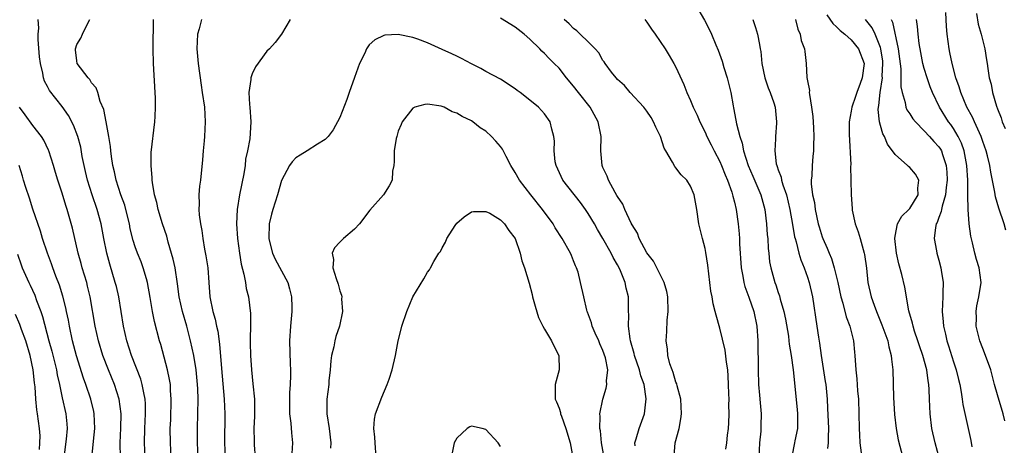
# Model space of a CAD drawing. Units: inches. Extents: x 2523000 to 2526000, y 1545000 to 1548000.
# Drawn here: x 2523503 to 2523638, y 1546315 to 1546373 of the extents above; entities that cross this region are included whole.
import ezdxf

# ---------------------------------------------------------------- set-up
doc = ezdxf.new("R2010")
doc.units = ezdxf.units.IN
doc.header["$MEASUREMENT"] = 0
doc.layers.add('LD25231545_2ft', color=21, linetype='Continuous')

msp = doc.modelspace()

# ---------------------------------------------------------------- linework, layer by layer
at = {"layer": 'LD25231545_2ft'}
for points, elevation in [([(2523595.7, 1546375), (2523596.9, 1546372.9), (2523597.58, 1546371.58), (2523597.85, 1546371), (2523598.45, 1546369.55), (2523598.79, 1546368.79), (2523599.32, 1546367.32), (2523599.56, 1546366.44), (2523600.01, 1546365), (2523600.51, 1546363), (2523600.82, 1546361.18), (2523600.89, 1546360.89), (2523601.21, 1546359.21), (2523601.29, 1546358.71), (2523601.74, 1546357), (2523602.07, 1546356.07), (2523602.27, 1546355), (2523602.91, 1546353), (2523603.55, 1546351.55), (2523604.64, 1546349), (2523605.17, 1546347), (2523605.41, 1546345), (2523605.5, 1546343.5), (2523605.56, 1546343), (2523605.63, 1546341.63), (2523605.71, 1546341), (2523605.82, 1546339.82), (2523605.97, 1546339), (2523606.52, 1546337), (2523606.66, 1546336.66), (2523607, 1546335.62), (2523607.17, 1546335.17), (2523607.28, 1546334.72), (2523607.77, 1546333), (2523607.98, 1546331.98), (2523608.39, 1546329.61), (2523608.47, 1546329), (2523608.52, 1546328.52), (2523608.79, 1546327), (2523609.06, 1546325), (2523609.59, 1546319.59), (2523609.63, 1546319), (2523609.66, 1546318.34), (2523609.62, 1546317), (2523609.28, 1546315.28), (2523609.25, 1546315), (2523608.85, 1546313.15)], 7686), ([(2523520.36, 1546313), (2523520.25, 1546315), (2523520.3, 1546317), (2523520.4, 1546319), (2523520.38, 1546320.38), (2523520.34, 1546321), (2523520.15, 1546321.85), (2523519.95, 1546323), (2523519.74, 1546323.74), (2523518.5, 1546327), (2523517.86, 1546329), (2523517.4, 1546331), (2523516.75, 1546335), (2523516.42, 1546336.42), (2523516.27, 1546337), (2523515.5, 1546339.5), (2523515.1, 1546341), (2523514.68, 1546343), (2523514.32, 1546345), (2523513.8, 1546347), (2523513.11, 1546349), (2523512.47, 1546351), (2523512.2, 1546352.2), (2523512.01, 1546353), (2523511.75, 1546354.25), (2523511.53, 1546355.53), (2523511.13, 1546357), (2523510.53, 1546358.53), (2523509.84, 1546359.84), (2523509, 1546361.09), (2523507.28, 1546363.28), (2523507, 1546363.84), (2523506.58, 1546364.58), (2523506.45, 1546365), (2523506.36, 1546365.64), (2523506.01, 1546367), (2523505.9, 1546367.9), (2523505.71, 1546370.29), (2523505.73, 1546371), (2523505.82, 1546371.82), (2523505.73, 1546373)], 7684), ([(2523523.91, 1546313), (2523523.8, 1546315), (2523523.79, 1546317), (2523523.85, 1546318.15), (2523523.93, 1546321), (2523523.83, 1546322.17), (2523523.8, 1546323), (2523523.69, 1546323.69), (2523523.4, 1546325), (2523522.48, 1546328.48), (2523522.32, 1546329), (2523521.62, 1546331.62), (2523521.35, 1546333), (2523521.05, 1546334.95), (2523520.67, 1546337), (2523520.52, 1546337.48), (2523520.09, 1546339), (2523519.8, 1546339.8), (2523519.31, 1546341), (2523519, 1546341.86), (2523518.72, 1546342.72), (2523518.32, 1546344.32), (2523518.19, 1546345), (2523517.71, 1546347), (2523517.56, 1546347.56), (2523517.03, 1546349), (2523516.37, 1546351), (2523516.14, 1546352.14), (2523515.93, 1546353), (2523515.76, 1546354.24), (2523515.67, 1546355), (2523515.62, 1546355.62), (2523515.39, 1546357), (2523515, 1546359), (2523514.7, 1546360.7), (2523514.21, 1546361.79), (2523513.87, 1546363), (2523513.65, 1546363.65), (2523513, 1546364.35), (2523512.77, 1546364.77), (2523512.55, 1546365), (2523511.06, 1546367), (2523511, 1546367.34), (2523510.84, 1546368.84), (2523510.81, 1546369), (2523511, 1546369.58), (2523511.53, 1546370.47), (2523511.8, 1546371), (2523512.49, 1546372.49), (2523512.77, 1546373)], 7686), ([(2523527.61, 1546313), (2523527.51, 1546315), (2523527.51, 1546317), (2523527.6, 1546321), (2523527.56, 1546322.44), (2523527.53, 1546323), (2523527.33, 1546325), (2523527, 1546327), (2523526.58, 1546329), (2523526.05, 1546331), (2523525.46, 1546333), (2523525.02, 1546335), (2523524.8, 1546336.8), (2523524.45, 1546339), (2523524.19, 1546340.19), (2523523.51, 1546342.49), (2523523.31, 1546343.31), (2523522.74, 1546345), (2523522.12, 1546347), (2523521.93, 1546347.93), (2523521.63, 1546349), (2523521.34, 1546350.66), (2523521.31, 1546351), (2523521.32, 1546351.32), (2523521.17, 1546353), (2523521.19, 1546354.81), (2523521.7, 1546359), (2523521.71, 1546359.71), (2523521.79, 1546361), (2523521.77, 1546362.23), (2523521.74, 1546363), (2523521.49, 1546367), (2523521.43, 1546369), (2523521.46, 1546370.54), (2523521.51, 1546371.51), (2523521.5, 1546373)], 7688), ([(2523528.05, 1546373), (2523527.74, 1546371.74), (2523527.54, 1546371), (2523527.42, 1546369), (2523527.59, 1546367), (2523528.01, 1546364.01), (2523528.17, 1546363), (2523528.46, 1546361), (2523528.58, 1546359), (2523528.48, 1546357), (2523528.41, 1546356.41), (2523528.3, 1546355), (2523528.22, 1546353.78), (2523527.92, 1546351), (2523527.8, 1546350.2), (2523527.7, 1546349), (2523527.75, 1546347.75), (2523527.71, 1546347), (2523527.75, 1546346.25), (2523527.93, 1546345), (2523528.1, 1546344.1), (2523528.23, 1546343), (2523528.47, 1546341.53), (2523528.65, 1546340.64), (2523528.91, 1546339), (2523529.08, 1546337), (2523529.22, 1546335), (2523529.61, 1546333), (2523529.94, 1546331.94), (2523530.13, 1546331), (2523530.3, 1546330.3), (2523530.54, 1546328.54), (2523530.8, 1546325.2), (2523531.18, 1546321), (2523531.26, 1546319), (2523531.22, 1546315), (2523531.3, 1546313)], 7690), ([(2523540.2, 1546373), (2523539, 1546371.01), (2523538.14, 1546369.86), (2523537.36, 1546369), (2523537, 1546368.65), (2523535.46, 1546366.54), (2523535, 1546365.58), (2523534.8, 1546365), (2523534.8, 1546364.8), (2523534.56, 1546363), (2523534.64, 1546361.36), (2523534.68, 1546361), (2523534.82, 1546359), (2523534.66, 1546356.66), (2523534.37, 1546355), (2523534.11, 1546353.89), (2523534.04, 1546353), (2523533.86, 1546351.86), (2523533.25, 1546349), (2523532.93, 1546347), (2523532.85, 1546345), (2523532.98, 1546343), (2523533.25, 1546341), (2523533.5, 1546339.5), (2523533.86, 1546338.14), (2523534.07, 1546337), (2523534.18, 1546336.18), (2523534.48, 1546335), (2523534.75, 1546332.75), (2523534.76, 1546331), (2523534.71, 1546329.29), (2523534.73, 1546328.73), (2523534.75, 1546327), (2523534.89, 1546325), (2523535.11, 1546323.11), (2523535.3, 1546321), (2523535.32, 1546318.68), (2523535.25, 1546317), (2523535.26, 1546315.26), (2523535.27, 1546314.73), (2523535.39, 1546313)], 7692), ([(2523592.75, 1546313.25), (2523592.91, 1546315), (2523593.45, 1546317), (2523593.68, 1546318.31), (2523593.77, 1546319), (2523593.67, 1546321), (2523593.17, 1546322.83), (2523593.11, 1546323.11), (2523593, 1546323.34), (2523592.64, 1546324.64), (2523592.48, 1546325), (2523592.18, 1546325.82), (2523591.89, 1546327), (2523591.85, 1546327.85), (2523591.66, 1546329), (2523591.74, 1546330.26), (2523591.81, 1546331.81), (2523591.93, 1546333), (2523591.89, 1546335), (2523591.75, 1546335.75), (2523591.41, 1546337), (2523590.41, 1546339), (2523589.92, 1546339.92), (2523589, 1546341.04), (2523587.99, 1546343), (2523587.73, 1546343.73), (2523587, 1546344.88), (2523586.88, 1546345.12), (2523586.03, 1546347), (2523585.73, 1546347.73), (2523585, 1546348.76), (2523584.92, 1546348.92), (2523584.67, 1546349.33), (2523583.76, 1546351), (2523583.57, 1546351.57), (2523583, 1546352.74), (2523582.9, 1546353), (2523582.73, 1546355), (2523582.76, 1546357), (2523582.37, 1546359), (2523581.25, 1546361), (2523579.66, 1546363), (2523579, 1546363.86), (2523578.03, 1546365), (2523577, 1546366.32), (2523576.34, 1546367), (2523575.65, 1546367.65), (2523575, 1546368.36), (2523574.67, 1546368.67), (2523574.36, 1546369), (2523573, 1546370.33), (2523572.22, 1546371), (2523571, 1546371.98), (2523569, 1546373.21)], 7692), ([(2523599.85, 1546314.15), (2523599.96, 1546315), (2523600.05, 1546316.05), (2523600.19, 1546317), (2523600.26, 1546317.74), (2523600.28, 1546319), (2523600.24, 1546320.24), (2523600.27, 1546321), (2523600.26, 1546321.74), (2523600.22, 1546323), (2523600.17, 1546324.17), (2523600.09, 1546325), (2523599.91, 1546326.09), (2523599.73, 1546327.73), (2523599, 1546330.73), (2523598.49, 1546332.49), (2523598.39, 1546333), (2523598.08, 1546334.08), (2523597.97, 1546335), (2523597.79, 1546335.79), (2523597.38, 1546339.38), (2523597.11, 1546341.11), (2523597, 1546341.65), (2523596.63, 1546343), (2523596.15, 1546345), (2523595.86, 1546347), (2523595.49, 1546349), (2523595, 1546350.19), (2523594.49, 1546351), (2523593.74, 1546351.74), (2523593, 1546352.71), (2523592.86, 1546352.86), (2523592.54, 1546353.46), (2523591.61, 1546355), (2523591.4, 1546355.4), (2523590.87, 1546357), (2523590.26, 1546358.26), (2523589.95, 1546359), (2523589.59, 1546359.59), (2523589, 1546360.47), (2523588.6, 1546361), (2523586.72, 1546363), (2523585.95, 1546363.95), (2523585, 1546364.8), (2523584.82, 1546365), (2523584.2, 1546365.8), (2523583.31, 1546367), (2523583.19, 1546367.19), (2523583, 1546367.41), (2523582.43, 1546368.43), (2523581.94, 1546369), (2523581, 1546369.94), (2523579.91, 1546371), (2523579.46, 1546371.46), (2523579, 1546371.79), (2523578.4, 1546372.4), (2523577.72, 1546373)], 7690), ([(2523588.74, 1546373), (2523589, 1546372.66), (2523589.67, 1546371.67), (2523590.15, 1546371), (2523591.52, 1546369), (2523592.09, 1546368.09), (2523592.73, 1546367), (2523593, 1546366.48), (2523594.1, 1546364.1), (2523594.5, 1546363), (2523595, 1546361.91), (2523595.38, 1546361), (2523595.92, 1546359.92), (2523596.28, 1546359), (2523597, 1546357.56), (2523597.23, 1546357), (2523597.83, 1546355.83), (2523598.22, 1546355), (2523599, 1546353.55), (2523599.24, 1546353), (2523599.74, 1546351.74), (2523600.06, 1546351), (2523600.66, 1546349.34), (2523600.76, 1546349), (2523600.8, 1546348.8), (2523601, 1546348), (2523601.23, 1546347), (2523601.51, 1546345), (2523601.65, 1546343.65), (2523601.69, 1546343), (2523601.71, 1546342.29), (2523601.92, 1546339), (2523602.16, 1546337.84), (2523602.29, 1546337), (2523602.44, 1546336.44), (2523603, 1546334.99), (2523603.68, 1546333), (2523604.07, 1546331), (2523604.21, 1546329), (2523604.24, 1546325), (2523604.31, 1546323), (2523604.44, 1546321.56), (2523604.52, 1546320.52), (2523604.67, 1546319), (2523604.62, 1546317.38), (2523604.63, 1546317), (2523604.61, 1546316.61), (2523604.43, 1546315), (2523604.35, 1546313)], 7688), ([(2523603.51, 1546373), (2523603.91, 1546371.91), (2523604.18, 1546371), (2523604.42, 1546369.58), (2523604.55, 1546369), (2523604.61, 1546368.61), (2523604.74, 1546367), (2523605.16, 1546365), (2523605.64, 1546363.64), (2523605.91, 1546363), (2523606.4, 1546361.6), (2523606.59, 1546361), (2523606.78, 1546359), (2523606.79, 1546358.79), (2523606.62, 1546357), (2523606.64, 1546356.64), (2523606.52, 1546355), (2523606.74, 1546353.26), (2523606.8, 1546353), (2523606.86, 1546352.86), (2523607, 1546352.42), (2523607.39, 1546351.39), (2523607.45, 1546351), (2523607.63, 1546350.37), (2523608.12, 1546349), (2523608.6, 1546347), (2523608.94, 1546344.94), (2523609.25, 1546343.25), (2523609.31, 1546343), (2523609.45, 1546342.55), (2523609.84, 1546341), (2523610.09, 1546340.09), (2523610.55, 1546339), (2523611, 1546337.71), (2523611.23, 1546337), (2523611.68, 1546335), (2523612.31, 1546331), (2523612.52, 1546329.48), (2523612.66, 1546328.66), (2523612.87, 1546327), (2523613.44, 1546323.44), (2523613.5, 1546323), (2523613.69, 1546321), (2523613.77, 1546319.77), (2523613.88, 1546317), (2523613.83, 1546315.83), (2523613.83, 1546315), (2523613.77, 1546314.23)], 7684), ([(2523609.36, 1546373), (2523609.68, 1546371.68), (2523610.01, 1546371), (2523610.15, 1546370.15), (2523610.61, 1546369), (2523610.63, 1546368.63), (2523610.82, 1546367), (2523610.92, 1546365.08), (2523611, 1546364.61), (2523611.28, 1546363.28), (2523611.26, 1546363), (2523611.27, 1546362.73), (2523611.58, 1546361), (2523611.72, 1546359.72), (2523611.85, 1546358.15), (2523611.88, 1546357), (2523611.83, 1546355.83), (2523611.83, 1546355), (2523611.74, 1546354.26), (2523611.63, 1546353), (2523611.61, 1546351.61), (2523611.53, 1546351), (2523611.52, 1546350.48), (2523611.71, 1546349), (2523611.95, 1546347.95), (2523612.07, 1546347), (2523612.49, 1546345), (2523612.6, 1546344.6), (2523613, 1546343.26), (2523613.1, 1546343), (2523613.7, 1546341.7), (2523613.97, 1546341), (2523614.29, 1546340.29), (2523614.68, 1546339), (2523615.17, 1546337), (2523615.59, 1546335), (2523615.84, 1546334.16), (2523616.29, 1546332.29), (2523616.79, 1546331), (2523617.3, 1546329), (2523617.44, 1546327.44), (2523617.51, 1546327), (2523617.63, 1546325), (2523617.77, 1546323.77), (2523617.87, 1546322.13), (2523617.98, 1546321), (2523618.05, 1546319), (2523618.07, 1546317), (2523618.11, 1546316.11), (2523618.17, 1546315), (2523618.34, 1546313.66)], 7682), ([(2523613.66, 1546373.66), (2523614.47, 1546372.47), (2523615, 1546372.02), (2523615.49, 1546371.49), (2523616.13, 1546371), (2523617, 1546370.24), (2523618.01, 1546369), (2523618.76, 1546367), (2523618.51, 1546365), (2523618.24, 1546364.24), (2523617.75, 1546363), (2523617.56, 1546362.44), (2523617.09, 1546361), (2523617, 1546360.43), (2523616.73, 1546359), (2523616.72, 1546357.28), (2523616.92, 1546353.08), (2523616.9, 1546352.9), (2523616.96, 1546351), (2523617, 1546349), (2523617.13, 1546347.13), (2523617.13, 1546346.87), (2523617.52, 1546345), (2523617.94, 1546343.94), (2523618.2, 1546343), (2523618.78, 1546341), (2523618.82, 1546340.82), (2523619.07, 1546338.93), (2523619.27, 1546337), (2523619.73, 1546335), (2523620.12, 1546333.88), (2523620.45, 1546333), (2523621.2, 1546331.2), (2523621.99, 1546329), (2523622.15, 1546328.15), (2523622.47, 1546327), (2523622.5, 1546326.5), (2523622.68, 1546325), (2523622.79, 1546321.21), (2523622.92, 1546318.92), (2523623.14, 1546317), (2523623.42, 1546315.42), (2523624.07, 1546313)], 7680), ([(2523629.46, 1546311.46), (2523628.47, 1546315), (2523628.04, 1546317), (2523627.79, 1546319), (2523627.71, 1546321), (2523627.68, 1546322.32), (2523627.62, 1546323), (2523627.51, 1546323.51), (2523627.34, 1546325), (2523626.81, 1546327), (2523626.33, 1546328.33), (2523626.13, 1546329), (2523625.67, 1546330.33), (2523625.46, 1546331), (2523625.39, 1546331.39), (2523624.88, 1546333.12), (2523624.35, 1546336.35), (2523623.92, 1546338.08), (2523623.52, 1546339.52), (2523623.18, 1546341), (2523622.95, 1546343), (2523623, 1546343.33), (2523623.31, 1546345), (2523623.91, 1546346.09), (2523624.89, 1546347), (2523625, 1546347.13), (2523626.16, 1546349), (2523626.11, 1546349.89), (2523626.26, 1546351), (2523625.81, 1546351.81), (2523625, 1546352.73), (2523624.85, 1546352.85), (2523624.69, 1546353), (2523623, 1546354.52), (2523621.95, 1546355.95), (2523621.56, 1546357), (2523621.34, 1546357.34), (2523621, 1546358.5), (2523620.87, 1546359), (2523620.68, 1546360.68), (2523620.71, 1546361), (2523620.77, 1546361.23), (2523620.95, 1546363), (2523621.26, 1546365), (2523621.25, 1546365.25), (2523621.34, 1546367), (2523621.31, 1546367.31), (2523621.06, 1546369), (2523621, 1546369.19), (2523620.26, 1546371), (2523619.85, 1546371.85), (2523618.94, 1546373)], 7678), ([(2523622.47, 1546373), (2523622.64, 1546372.64), (2523623.41, 1546369), (2523623.77, 1546366.23), (2523623.8, 1546365), (2523623.8, 1546363.8), (2523623.95, 1546363), (2523624.37, 1546361.63), (2523624.47, 1546361), (2523624.62, 1546360.62), (2523625, 1546360.07), (2523625.42, 1546359.42), (2523625.77, 1546359), (2523627, 1546357.78), (2523627.73, 1546357), (2523628.31, 1546356.31), (2523629, 1546355.58), (2523629.23, 1546355.23), (2523629.35, 1546355), (2523629.48, 1546354.52), (2523629.99, 1546353), (2523630.09, 1546352.09), (2523630.13, 1546351), (2523630.01, 1546350.01), (2523629.91, 1546349), (2523629.43, 1546347.43), (2523629.35, 1546347), (2523629.31, 1546346.69), (2523629, 1546345.88), (2523628.78, 1546345.22), (2523628.64, 1546345), (2523628.52, 1546344.52), (2523628.35, 1546343), (2523628.66, 1546341.34), (2523628.7, 1546341), (2523629, 1546340.04), (2523629.28, 1546339), (2523629.31, 1546338.69), (2523629.57, 1546337), (2523629.55, 1546335.55), (2523629.52, 1546335), (2523629.44, 1546333), (2523629.57, 1546331.58), (2523629.62, 1546331), (2523629.9, 1546329.9), (2523630.09, 1546329), (2523630.33, 1546328.33), (2523631, 1546326.12), (2523631.37, 1546325), (2523631.69, 1546323.69), (2523631.85, 1546323), (2523632.04, 1546321.96), (2523632.18, 1546321), (2523632.27, 1546320.27), (2523632.98, 1546317), (2523633.36, 1546315.36), (2523633.51, 1546314.49)], 7676), ([(2523638.02, 1546318.02), (2523637.79, 1546319), (2523637, 1546321.58), (2523636.62, 1546323), (2523636.11, 1546325), (2523635.39, 1546327), (2523635, 1546327.95), (2523634.6, 1546329), (2523634.11, 1546331), (2523634.14, 1546332.14), (2523634.09, 1546333), (2523634.2, 1546333.8), (2523634.48, 1546335), (2523634.78, 1546337), (2523634.51, 1546339), (2523634.14, 1546340.14), (2523633.92, 1546341), (2523633.6, 1546342.4), (2523633.35, 1546343.35), (2523633.14, 1546345), (2523633, 1546347), (2523632.96, 1546348.96), (2523632.95, 1546351), (2523632.84, 1546353), (2523632.47, 1546355), (2523632.09, 1546356.09), (2523631.64, 1546357), (2523631, 1546358.08), (2523630.62, 1546358.62), (2523630.33, 1546359), (2523629.06, 1546361), (2523628.1, 1546363), (2523627.79, 1546363.79), (2523627.39, 1546365), (2523627, 1546366.29), (2523626.81, 1546367), (2523626.5, 1546368.5), (2523626.3, 1546369.7), (2523626.14, 1546371), (2523626.07, 1546372.07), (2523625.95, 1546373)], 7674), ([(2523638.16, 1546344.16), (2523637.91, 1546345), (2523637.18, 1546347.18), (2523636.74, 1546348.74), (2523636.64, 1546349.36), (2523636.09, 1546352.09), (2523635.97, 1546353), (2523635.65, 1546354.35), (2523635.47, 1546355), (2523635, 1546356.29), (2523634.76, 1546357), (2523634.53, 1546357.47), (2523633.86, 1546359), (2523633.61, 1546359.61), (2523632.83, 1546361), (2523631.98, 1546363), (2523631.77, 1546363.77), (2523631.33, 1546365), (2523630.79, 1546367), (2523630.5, 1546368.5), (2523630.38, 1546369), (2523630.13, 1546371), (2523630.05, 1546372.05), (2523629.96, 1546373.96)], 7672), ([(2523634.16, 1546373.84), (2523634.39, 1546372.39), (2523634.79, 1546371), (2523635.27, 1546369), (2523635.5, 1546367.5), (2523635.61, 1546367), (2523635.69, 1546366.31), (2523635.88, 1546365), (2523636.13, 1546364.13), (2523636.32, 1546363), (2523636.88, 1546361.12), (2523637, 1546360.79), (2523637.52, 1546359.52), (2523637.66, 1546359), (2523638.07, 1546358.07)], 7670), ([(2523587.41, 1546314.59), (2523587.38, 1546315), (2523587.56, 1546315.56), (2523587.96, 1546317), (2523588.69, 1546319), (2523588.95, 1546321.05), (2523588.64, 1546323), (2523588.18, 1546324.18), (2523588.01, 1546325), (2523587.33, 1546327), (2523587.28, 1546327.28), (2523586.79, 1546329), (2523586.72, 1546329.28), (2523586.53, 1546331), (2523586.56, 1546332.56), (2523586.52, 1546333), (2523586.5, 1546333.5), (2523586.49, 1546335), (2523586.21, 1546336.21), (2523586.07, 1546337), (2523585.42, 1546338.58), (2523585.22, 1546339), (2523585, 1546339.41), (2523584.4, 1546340.4), (2523584.13, 1546341), (2523583, 1546343), (2523582.25, 1546344.25), (2523581.84, 1546345), (2523581, 1546346.44), (2523580.63, 1546347), (2523579.95, 1546347.95), (2523577.52, 1546351), (2523576.59, 1546353), (2523576.49, 1546353.51), (2523576.32, 1546355), (2523576.36, 1546356.36), (2523576.29, 1546357), (2523576, 1546358), (2523575.77, 1546359), (2523575, 1546360.09), (2523574.2, 1546361), (2523573, 1546361.98), (2523571.7, 1546363), (2523571.29, 1546363.29), (2523571, 1546363.53), (2523569, 1546364.83), (2523567, 1546365.9), (2523566.3, 1546366.3), (2523565, 1546366.92), (2523563.66, 1546367.66), (2523563, 1546367.97), (2523562.31, 1546368.31), (2523561, 1546368.92), (2523559, 1546369.81), (2523557.68, 1546370.32), (2523557, 1546370.54), (2523555, 1546370.97), (2523553.15, 1546370.85), (2523553, 1546370.8), (2523551.77, 1546370.23), (2523551, 1546369.52), (2523550.64, 1546369), (2523550.4, 1546368.4), (2523549.68, 1546367), (2523549, 1546365.07), (2523548.3, 1546363), (2523547.95, 1546362.05), (2523547, 1546359.6), (2523546.09, 1546357.91), (2523545.4, 1546357), (2523545, 1546356.56), (2523543.93, 1546355.93), (2523542.51, 1546355), (2523541.57, 1546354.43), (2523541, 1546354.06), (2523540.49, 1546353.51), (2523540.12, 1546353), (2523539, 1546350.96), (2523538.45, 1546349), (2523537.83, 1546347), (2523537.64, 1546346.36), (2523537.32, 1546345), (2523537.27, 1546343), (2523537.38, 1546342.62), (2523537.79, 1546341), (2523538.17, 1546340.17), (2523539.86, 1546337), (2523540.12, 1546336.12), (2523540.39, 1546335), (2523540.41, 1546333.59), (2523540.43, 1546333), (2523540.24, 1546331), (2523540.12, 1546329), (2523540.18, 1546325.82), (2523540.23, 1546325), (2523540.26, 1546324.26), (2523540.2, 1546323), (2523540.11, 1546321.89), (2523540.11, 1546321), (2523540.13, 1546319), (2523540.29, 1546317.71), (2523540.37, 1546316.37), (2523540.5, 1546315), (2523540.44, 1546313.56)], 7694), ([(2523517, 1546313), (2523516.95, 1546315), (2523517.04, 1546317.04), (2523517.07, 1546319), (2523516.81, 1546321), (2523516.17, 1546323), (2523515.33, 1546325), (2523514.56, 1546327), (2523513.95, 1546329), (2523513.49, 1546331), (2523512.83, 1546335), (2523512.48, 1546336.48), (2523512.35, 1546337), (2523511.75, 1546339), (2523511.6, 1546339.6), (2523511.2, 1546341), (2523510.41, 1546344.41), (2523509.96, 1546346.04), (2523509.68, 1546347), (2523509.51, 1546347.51), (2523509, 1546349.21), (2523508.4, 1546351), (2523508.07, 1546352.07), (2523507.82, 1546353), (2523507.18, 1546355), (2523507.13, 1546355.13), (2523506.48, 1546356.48), (2523506.17, 1546357), (2523505, 1546358.51), (2523503.94, 1546359.94), (2523503.17, 1546361)], 7682), ([(2523583.18, 1546313), (2523582.8, 1546315), (2523582.68, 1546316.68), (2523582.6, 1546317), (2523582.65, 1546318.65), (2523582.58, 1546319), (2523582.98, 1546321), (2523583.47, 1546322.52), (2523583.54, 1546323), (2523583.5, 1546323.5), (2523583.66, 1546325), (2523583.34, 1546326.66), (2523583.18, 1546327.18), (2523583, 1546327.68), (2523582.59, 1546328.59), (2523582.43, 1546329), (2523581.94, 1546330.06), (2523581.54, 1546331), (2523581.44, 1546331.44), (2523580.9, 1546332.9), (2523580.85, 1546333), (2523580.79, 1546333.21), (2523580.39, 1546335), (2523579.96, 1546337), (2523579.6, 1546338.4), (2523579.4, 1546339), (2523579.27, 1546339.27), (2523579, 1546339.97), (2523578.69, 1546340.69), (2523578.57, 1546341), (2523577.44, 1546343), (2523576.49, 1546344.49), (2523576.19, 1546345), (2523574.75, 1546347), (2523573.13, 1546349), (2523571.59, 1546351), (2523571, 1546352.07), (2523570.42, 1546353), (2523569.76, 1546354.24), (2523569.26, 1546355.26), (2523569, 1546355.61), (2523568.35, 1546356.35), (2523567.76, 1546357), (2523567, 1546357.69), (2523566.19, 1546358.19), (2523565.21, 1546359), (2523565, 1546359.14), (2523563.73, 1546359.73), (2523563, 1546360.2), (2523562.37, 1546360.37), (2523561.26, 1546361), (2523561, 1546361.11), (2523560.86, 1546361.14), (2523559, 1546361.42), (2523558.62, 1546361.38), (2523557.27, 1546361), (2523557, 1546360.87), (2523555.55, 1546359), (2523555.39, 1546358.61), (2523555, 1546357.69), (2523554.78, 1546357), (2523554.71, 1546356.71), (2523554.42, 1546355), (2523554.44, 1546353.56), (2523554.37, 1546353), (2523554.23, 1546352.23), (2523554.17, 1546351), (2523553.77, 1546350.23), (2523552.98, 1546349), (2523551.12, 1546346.88), (2523549.68, 1546345), (2523549, 1546344.27), (2523547.51, 1546343), (2523547, 1546342.51), (2523546.28, 1546341.72), (2523545.97, 1546341), (2523546.15, 1546340.15), (2523546.06, 1546339), (2523546.49, 1546337.51), (2523546.77, 1546336.77), (2523547, 1546335.85), (2523547.24, 1546335.24), (2523547.27, 1546335), (2523547.25, 1546334.75), (2523547.38, 1546333), (2523546.96, 1546331), (2523546.43, 1546329.57), (2523546.3, 1546329), (2523546.16, 1546328.16), (2523545.84, 1546327), (2523545.75, 1546326.25), (2523545.66, 1546325), (2523545.51, 1546323.51), (2523545.48, 1546323), (2523545.2, 1546321), (2523545.22, 1546319.22), (2523545.22, 1546319), (2523545.54, 1546317), (2523545.75, 1546315), (2523545.73, 1546314.27)], 7696), ([(2523513.06, 1546313), (2523513.24, 1546314.76), (2523513.27, 1546315.27), (2523513.46, 1546317), (2523513.38, 1546319), (2523513.32, 1546319.32), (2523512.93, 1546321), (2523512.25, 1546323), (2523511.9, 1546323.9), (2523510.96, 1546326.96), (2523510.43, 1546329), (2523509.99, 1546331), (2523509.84, 1546331.84), (2523509.59, 1546333), (2523509.5, 1546333.5), (2523509.09, 1546335.09), (2523508.62, 1546336.62), (2523508.14, 1546337.86), (2523507.73, 1546339), (2523507.55, 1546339.55), (2523506.98, 1546341), (2523506.31, 1546343), (2523506.01, 1546344.01), (2523505, 1546347.02), (2523504.53, 1546348.53), (2523504.02, 1546349.98), (2523503.71, 1546351), (2523503.57, 1546351.57), (2523503.1, 1546353)], 7680), ([(2523551.99, 1546313), (2523551.82, 1546315), (2523551.79, 1546315.79), (2523551.66, 1546317), (2523551.75, 1546318.25), (2523551.88, 1546319), (2523552.73, 1546321.27), (2523553.48, 1546323), (2523553.76, 1546323.76), (2523554.16, 1546325), (2523554.61, 1546327), (2523555, 1546329), (2523555.41, 1546330.59), (2523555.5, 1546331), (2523556.17, 1546333), (2523557, 1546335.04), (2523558.5, 1546337.5), (2523559, 1546338.4), (2523559.26, 1546338.74), (2523559.41, 1546339), (2523559.88, 1546339.88), (2523560.57, 1546341), (2523560.76, 1546341.24), (2523561, 1546341.74), (2523561.47, 1546342.53), (2523561.64, 1546343), (2523562.8, 1546344.8), (2523563, 1546345.09), (2523564.03, 1546345.97), (2523565, 1546346.68), (2523565.28, 1546346.72), (2523567, 1546346.73), (2523567.54, 1546346.46), (2523569, 1546345.58), (2523569.55, 1546345), (2523570.11, 1546344.11), (2523571, 1546343), (2523571.67, 1546341), (2523571.93, 1546339.93), (2523572.26, 1546339), (2523572.9, 1546336.9), (2523573.32, 1546335.32), (2523573.38, 1546335), (2523573.73, 1546333.73), (2523574.21, 1546332.21), (2523574.79, 1546331), (2523575, 1546330.61), (2523575.98, 1546329), (2523576.3, 1546328.3), (2523576.96, 1546327), (2523577.02, 1546325), (2523576.49, 1546323), (2523576.46, 1546321.54), (2523576.48, 1546321), (2523576.65, 1546320.65), (2523577, 1546319.76), (2523577.19, 1546319.19), (2523577.22, 1546319), (2523577.33, 1546318.67), (2523577.95, 1546317), (2523578.51, 1546315), (2523578.87, 1546313)], 7698), ([(2523502.88, 1546340.88), (2523503.39, 1546339.39), (2523503.54, 1546339), (2523504.42, 1546337), (2523504.62, 1546336.62), (2523505.24, 1546335.24), (2523505.48, 1546334.52), (2523506.06, 1546333), (2523506.31, 1546332.31), (2523507.18, 1546329), (2523507.57, 1546327.57), (2523508.21, 1546325), (2523508.32, 1546324.32), (2523508.62, 1546323), (2523509, 1546321.18), (2523509.49, 1546319), (2523509.63, 1546317.63), (2523509.67, 1546317), (2523509.54, 1546315.54), (2523509.22, 1546313)], 7678), ([(2523505.9, 1546314.1), (2523505.95, 1546315), (2523505.97, 1546315.97), (2523505.88, 1546317), (2523505.63, 1546319), (2523505.54, 1546319.54), (2523505.41, 1546321), (2523505.3, 1546322.7), (2523505.22, 1546323.22), (2523505.04, 1546325), (2523504.62, 1546327), (2523504.03, 1546329), (2523503.45, 1546330.55), (2523503.22, 1546331.22), (2523502.59, 1546332.59)], 7676), ([(2523569, 1546314.51), (2523568.69, 1546315), (2523567, 1546316.85), (2523566.5, 1546317), (2523565, 1546317.3), (2523564.79, 1546317.21), (2523564.44, 1546317), (2523563, 1546315.66), (2523562.67, 1546315), (2523562.36, 1546313.64)], 7700)]:
    msp.add_lwpolyline(points, dxfattribs=dict(at, elevation=elevation))

doc.saveas('drawing.dxf')
